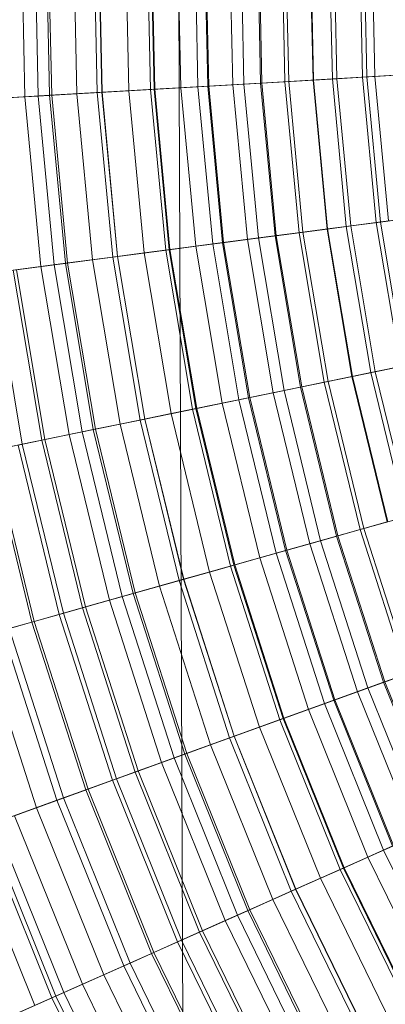
# Model space of a CAD drawing. Units: millimetres. Extents: x -6827 to -2686, y 2758 to 6662.
# Drawn here: x -4882 to -4878, y 4897 to 4907 of the extents above; entities that cross this region are included whole.
import ezdxf

# ---------------------------------------------------------------- set-up
doc = ezdxf.new("R2010")
doc.units = ezdxf.units.MM
doc.linetypes.add('K5LT32776', pattern=[0])
doc.linetypes.add('K5LT32782', pattern=[0])
doc.layers.get('0').update_dxf_attribs({"true_color": 0x5890e1})

# ---------------------------------------------------------------- blocks, each defined once
blk = doc.blocks.new('U7')
at = {"color": 31, "linetype": 'K5LT32776', "lineweight": 18, "true_color": 0xe4b899}
for p, q in [((-4879.9971, 4880.7588), (-4880.1553, 4922.4033)), ((-4879.9653, 4872.5054), (-4880.1284, 4915.3853))]:
    blk.add_line(p, q, dxfattribs=at)
blk = doc.blocks.new('U41')
at = {"color": 46, "linetype": 'K5LT32782', "lineweight": 18, "true_color": 0x876e08}
for p, q in [((-4881.6904, 4907.6206), (-4881.6528, 4905.897)), ((-4881.5557, 4907.6187), (-4881.5181, 4905.9048)), ((-4881.4414, 4907.6172), (-4881.4038, 4905.9116)), ((-4881.4185, 4907.6167), (-4881.3813, 4905.9126)), ((-4881.1636, 4907.6133), (-4881.127, 4905.9277)), ((-4880.9585, 4907.6104), (-4880.9219, 4905.9395)), ((-4880.9106, 4907.6094), (-4880.874, 4905.9424)), ((-4880.9082, 4907.6094), (-4880.8716, 4905.9424)), ((-4880.6372, 4907.6055), (-4880.6016, 4905.958)), ((-4880.417, 4907.6025), (-4880.3813, 4905.9707)), ((-4880.3828, 4907.6021), (-4880.3472, 4905.9727)), ((-4880.374, 4907.6016), (-4880.3384, 4905.9731)), ((-4880.1108, 4907.5981), (-4880.0757, 4905.9888)), ((-4879.9375, 4907.5957), (-4879.9028, 4905.9985)), ((-4879.8389, 4907.5942), (-4879.8042, 4906.0044)), ((-4879.8267, 4907.5938), (-4879.792, 4906.0049)), ((-4879.584, 4907.5903), (-4879.5498, 4906.019)), ((-4879.4712, 4907.5889), (-4879.437, 4906.0254)), ((-4879.3027, 4907.5864), (-4879.269, 4906.0352)), ((-4879.29, 4907.5864), (-4879.2559, 4906.0361)), ((-4879.0571, 4907.583), (-4879.0239, 4906.0498)), ((-4879.0176, 4907.5825), (-4878.9839, 4906.0518)), ((-4878.7715, 4907.5791), (-4878.7383, 4906.0659)), ((-4878.7656, 4907.5791), (-4878.7329, 4906.0664)), ((-4878.5757, 4907.5762), (-4878.543, 4906.0776)), ((-4878.5298, 4907.5757), (-4878.4971, 4906.0801)), ((-4878.2705, 4907.5718), (-4878.2383, 4906.0952)), ((-4878.2275, 4907.5713), (-4878.1953, 4906.0977)), ((-4878.145, 4907.5698), (-4878.1128, 4906.1025)), ((-4878.2383, 4906.0952), (-4877.7549, 4906.123)), ((-4877.6567, 4906.1289), (-4878.1953, 4906.0977)), ((-4877.6934, 4906.127), (-4878.1128, 4906.1025)), ((-4879.437, 4906.0254), (-4879.9028, 4905.9985)), ((-4879.269, 4906.0352), (-4879.8042, 4906.0044)), ((-4879.792, 4906.0049), (-4879.2559, 4906.0361)), ((-4879.5498, 4906.019), (-4879.0239, 4906.0498)), ((-4878.9839, 4906.0518), (-4879.437, 4906.0254)), ((-4879.437, 4906.0254), (-4879.29, 4904.4688)), ((-4878.7329, 4906.0664), (-4879.269, 4906.0352)), ((-4879.269, 4906.0352), (-4879.123, 4904.4907)), ((-4879.2559, 4906.0361), (-4878.7383, 4906.0659)), ((-4879.2559, 4906.0361), (-4879.1104, 4904.4922)), ((-4879.0239, 4906.0498), (-4878.4971, 4906.0801)), ((-4879.0239, 4906.0498), (-4878.8794, 4904.5225)), ((-4878.543, 4906.0776), (-4878.9839, 4906.0518)), ((-4878.9839, 4906.0518), (-4878.8403, 4904.5278)), ((-4878.7383, 4906.0659), (-4878.2383, 4906.0952)), ((-4878.7383, 4906.0659), (-4878.5962, 4904.5596)), ((-4878.1953, 4906.0977), (-4878.7329, 4906.0664)), ((-4878.7329, 4906.0664), (-4878.5908, 4904.5605)), ((-4878.1128, 4906.1025), (-4878.543, 4906.0776)), ((-4878.543, 4906.0776), (-4878.4019, 4904.585)), ((-4878.4971, 4906.0801), (-4877.9702, 4906.1108)), ((-4878.4971, 4906.0801), (-4878.3569, 4904.5908)), ((-4878.2383, 4906.0952), (-4878.0996, 4904.6245)), ((-4878.1953, 4906.0977), (-4878.0566, 4904.6304)), ((-4878.1128, 4906.1025), (-4877.9751, 4904.6411)), ((-4881.6528, 4905.897), (-4881.127, 4905.9277)), ((-4881.5181, 4905.9048), (-4880.9219, 4905.9395)), ((-4880.8716, 4905.9424), (-4881.4038, 4905.9116)), ((-4880.874, 4905.9424), (-4881.3813, 4905.9126)), ((-4881.127, 4905.9277), (-4880.6016, 4905.958)), ((-4881.127, 4905.9277), (-4880.9688, 4904.249)), ((-4880.9219, 4905.9395), (-4880.3472, 4905.9727)), ((-4880.9219, 4905.9395), (-4880.7651, 4904.2759)), ((-4880.3813, 4905.9707), (-4880.874, 4905.9424)), ((-4880.874, 4905.9424), (-4880.7173, 4904.2817)), ((-4880.3384, 4905.9731), (-4880.8716, 4905.9424)), ((-4880.8716, 4905.9424), (-4880.7148, 4904.2822)), ((-4880.6016, 4905.958), (-4880.0757, 4905.9888)), ((-4880.6016, 4905.958), (-4880.4463, 4904.3174)), ((-4879.9028, 4905.9985), (-4880.3813, 4905.9707)), ((-4880.3813, 4905.9707), (-4880.228, 4904.3462)), ((-4880.3472, 4905.9727), (-4879.792, 4906.0049)), ((-4880.3472, 4905.9727), (-4880.1938, 4904.3506)), ((-4879.8042, 4906.0044), (-4880.3384, 4905.9731)), ((-4880.3384, 4905.9731), (-4880.1855, 4904.3516)), ((-4880.0757, 4905.9888), (-4879.5498, 4906.019)), ((-4880.0757, 4905.9888), (-4879.9243, 4904.3857)), ((-4879.9028, 4905.9985), (-4879.7524, 4904.4082)), ((-4879.8042, 4906.0044), (-4879.6548, 4904.4209)), ((-4879.792, 4906.0049), (-4879.6426, 4904.4229)), ((-4879.5498, 4906.019), (-4879.4023, 4904.4541)), ((-4882.1782, 4905.8667), (-4881.6528, 4905.897)), ((-4882.1353, 4905.8691), (-4881.5181, 4905.9048)), ((-4881.4038, 4905.9116), (-4881.9355, 4905.8804)), ((-4881.3813, 4905.9126), (-4881.9033, 4905.8823)), ((-4881.6528, 4905.897), (-4881.4907, 4904.1807)), ((-4881.5181, 4905.9048), (-4881.3569, 4904.1982)), ((-4881.4038, 4905.9116), (-4881.2437, 4904.2129)), ((-4881.3813, 4905.9126), (-4881.2212, 4904.2158)), ((-4878.0566, 4904.6304), (-4878.5908, 4904.5605)), ((-4877.9751, 4904.6411), (-4878.4019, 4904.585)), ((-4878.3569, 4904.5908), (-4877.8335, 4904.6597)), ((-4878.0996, 4904.6245), (-4877.6196, 4904.6875)), ((-4877.522, 4904.7002), (-4878.0566, 4904.6304)), ((-4878.0566, 4904.6304), (-4877.813, 4903.1768)), ((-4878.5908, 4904.5605), (-4879.123, 4904.4907)), ((-4879.1104, 4904.4922), (-4878.5962, 4904.5596)), ((-4878.8794, 4904.5225), (-4878.3569, 4904.5908)), ((-4878.4019, 4904.585), (-4878.8403, 4904.5278)), ((-4878.5962, 4904.5596), (-4878.0996, 4904.6245)), ((-4878.5962, 4904.5596), (-4878.3457, 4903.0674)), ((-4878.5908, 4904.5605), (-4878.3403, 4903.0684)), ((-4878.4019, 4904.585), (-4878.1538, 4903.1069)), ((-4878.3569, 4904.5908), (-4878.1089, 4903.1157)), ((-4878.0996, 4904.6245), (-4877.855, 4903.168)), ((-4879.9243, 4904.3857), (-4879.4023, 4904.4541)), ((-4879.29, 4904.4688), (-4879.7524, 4904.4082)), ((-4879.123, 4904.4907), (-4879.6548, 4904.4209)), ((-4879.6426, 4904.4229), (-4879.1104, 4904.4922)), ((-4879.4023, 4904.4541), (-4878.8794, 4904.5225)), ((-4879.4023, 4904.4541), (-4879.1421, 4902.9038)), ((-4878.8403, 4904.5278), (-4879.29, 4904.4688)), ((-4879.29, 4904.4688), (-4879.0312, 4902.9268)), ((-4879.123, 4904.4907), (-4878.8662, 4902.9604)), ((-4879.1104, 4904.4922), (-4878.8535, 4902.9634)), ((-4878.8794, 4904.5225), (-4878.6255, 4903.0098)), ((-4878.8403, 4904.5278), (-4878.5869, 4903.0181)), ((-4880.7651, 4904.2759), (-4880.1938, 4904.3506)), ((-4880.228, 4904.3462), (-4880.7173, 4904.2817)), ((-4880.1855, 4904.3516), (-4880.7148, 4904.2822)), ((-4880.4463, 4904.3174), (-4879.9243, 4904.3857)), ((-4879.7524, 4904.4082), (-4880.228, 4904.3462)), ((-4880.228, 4904.3462), (-4879.958, 4902.7363)), ((-4880.1938, 4904.3506), (-4879.6426, 4904.4229)), ((-4880.1938, 4904.3506), (-4879.9243, 4902.7437)), ((-4879.6548, 4904.4209), (-4880.1855, 4904.3516)), ((-4880.1855, 4904.3516), (-4879.9155, 4902.7451)), ((-4879.9243, 4904.3857), (-4879.6577, 4902.7979)), ((-4879.7524, 4904.4082), (-4879.4883, 4902.833)), ((-4879.6548, 4904.4209), (-4879.3916, 4902.8525)), ((-4879.6426, 4904.4229), (-4879.3794, 4902.8555)), ((-4881.4907, 4904.1807), (-4880.9688, 4904.249)), ((-4881.3569, 4904.1982), (-4880.7651, 4904.2759)), ((-4880.7148, 4904.2822), (-4881.2437, 4904.2129)), ((-4880.7173, 4904.2817), (-4881.2212, 4904.2158)), ((-4880.9688, 4904.249), (-4880.4463, 4904.3174)), ((-4880.9688, 4904.249), (-4880.6895, 4902.5864)), ((-4880.7651, 4904.2759), (-4880.4883, 4902.6274)), ((-4880.7173, 4904.2817), (-4880.4414, 4902.6372)), ((-4880.7148, 4904.2822), (-4880.439, 4902.6377)), ((-4880.4463, 4904.3174), (-4880.1738, 4902.6924)), ((-4882.0132, 4904.1123), (-4881.4907, 4904.1807)), ((-4881.9702, 4904.1177), (-4881.3569, 4904.1982)), ((-4881.2437, 4904.2129), (-4881.7715, 4904.144)), ((-4881.7715, 4904.144), (-4881.4829, 4902.4238)), ((-4881.2212, 4904.2158), (-4881.7397, 4904.1479)), ((-4881.7397, 4904.1479), (-4881.4517, 4902.4302)), ((-4881.4907, 4904.1807), (-4881.2051, 4902.4805)), ((-4881.3569, 4904.1982), (-4881.0732, 4902.5078)), ((-4881.2437, 4904.2129), (-4880.9614, 4902.5308)), ((-4881.2212, 4904.2158), (-4880.939, 4902.5352)), ((-4881.9702, 4904.1177), (-4881.6792, 4902.3833)), ((-4878.3457, 4903.0674), (-4877.855, 4903.168)), ((-4877.813, 4903.1768), (-4878.3403, 4903.0684)), ((-4877.7319, 4903.1934), (-4878.1538, 4903.1069)), ((-4878.1089, 4903.1157), (-4877.5918, 4903.2222)), ((-4878.3403, 4903.0684), (-4878.8662, 4902.9604)), ((-4878.8535, 4902.9634), (-4878.3457, 4903.0674)), ((-4878.6255, 4903.0098), (-4878.1089, 4903.1157)), ((-4878.1538, 4903.1069), (-4878.5869, 4903.0181)), ((-4878.3457, 4903.0674), (-4877.9883, 4901.5972)), ((-4878.3403, 4903.0684), (-4877.9829, 4901.5986)), ((-4878.1538, 4903.1069), (-4877.7998, 4901.6504)), ((-4878.1089, 4903.1157), (-4877.7559, 4901.6626)), ((-4878.8662, 4902.9604), (-4879.3916, 4902.8525)), ((-4879.3794, 4902.8555), (-4878.8535, 4902.9634)), ((-4879.1421, 4902.9038), (-4878.6255, 4903.0098)), ((-4878.5869, 4903.0181), (-4879.0312, 4902.9268)), ((-4878.8662, 4902.9604), (-4878.5, 4901.4531)), ((-4878.8535, 4902.9634), (-4878.4873, 4901.4565)), ((-4878.6255, 4903.0098), (-4878.2632, 4901.5195)), ((-4878.5869, 4903.0181), (-4878.2251, 4901.5303)), ((-4879.9243, 4902.7437), (-4879.3794, 4902.8555)), ((-4879.3916, 4902.8525), (-4879.9155, 4902.7451)), ((-4879.6577, 4902.7979), (-4879.1421, 4902.9038)), ((-4879.0312, 4902.9268), (-4879.4883, 4902.833)), ((-4879.3916, 4902.8525), (-4879.0156, 4901.3076)), ((-4879.3794, 4902.8555), (-4879.0039, 4901.311)), ((-4879.1421, 4902.9038), (-4878.7705, 4901.3765)), ((-4879.0312, 4902.9268), (-4878.6621, 4901.4072)), ((-4880.4883, 4902.6274), (-4879.9243, 4902.7437)), ((-4879.958, 4902.7363), (-4880.4414, 4902.6372)), ((-4879.9155, 4902.7451), (-4880.439, 4902.6377)), ((-4880.1738, 4902.6924), (-4879.6577, 4902.7979)), ((-4879.4883, 4902.833), (-4879.958, 4902.7363)), ((-4879.958, 4902.7363), (-4879.5723, 4901.1509)), ((-4879.9243, 4902.7437), (-4879.5391, 4901.1602)), ((-4879.9155, 4902.7451), (-4879.5308, 4901.1626)), ((-4879.6577, 4902.7979), (-4879.2773, 4901.2339)), ((-4879.4883, 4902.833), (-4879.1108, 4901.2808)), ((-4880.439, 4902.6377), (-4880.9614, 4902.5308)), ((-4880.4414, 4902.6372), (-4880.939, 4902.5352)), ((-4880.6895, 4902.5864), (-4880.1738, 4902.6924)), ((-4880.4414, 4902.6372), (-4880.0474, 4901.0171)), ((-4880.439, 4902.6377), (-4880.0449, 4901.0176)), ((-4880.1738, 4902.6924), (-4879.7842, 4901.0908)), ((-4881.2051, 4902.4805), (-4880.6895, 4902.5864)), ((-4881.0732, 4902.5078), (-4880.4883, 4902.6274)), ((-4880.6895, 4902.5864), (-4880.291, 4900.9482)), ((-4880.4883, 4902.6274), (-4880.0938, 4901.0039)), ((-4881.7212, 4902.3745), (-4881.2051, 4902.4805)), ((-4881.6792, 4902.3833), (-4881.0732, 4902.5078)), ((-4880.9614, 4902.5308), (-4881.4829, 4902.4238)), ((-4880.939, 4902.5352), (-4881.4517, 4902.4302)), ((-4881.2051, 4902.4805), (-4880.7979, 4900.8052)), ((-4881.0732, 4902.5078), (-4880.668, 4900.8418)), ((-4880.9614, 4902.5308), (-4880.5581, 4900.873)), ((-4880.939, 4902.5352), (-4880.5366, 4900.8789)), ((-4882.3066, 4902.2544), (-4881.6792, 4902.3833)), ((-4881.4829, 4902.4238), (-4882.0034, 4902.3169)), ((-4881.4517, 4902.4302), (-4881.9795, 4902.3218)), ((-4881.7212, 4902.3745), (-4881.3052, 4900.6626)), ((-4881.6792, 4902.3833), (-4881.2637, 4900.6743)), ((-4881.4829, 4902.4238), (-4881.0708, 4900.7285)), ((-4881.4517, 4902.4302), (-4881.04, 4900.7373)), ((-4882.0034, 4902.3169), (-4881.5825, 4900.5845)), ((-4881.9795, 4902.3218), (-4881.5586, 4900.5908)), ((-4878.2632, 4901.5195), (-4877.7559, 4901.6626)), ((-4877.7998, 4901.6504), (-4878.2251, 4901.5303)), ((-4877.9829, 4901.5986), (-4878.5, 4901.4531)), ((-4878.4873, 4901.4565), (-4877.9883, 4901.5972)), ((-4878.5, 4901.4531), (-4879.0156, 4901.3076)), ((-4879.0039, 4901.311), (-4878.4873, 4901.4565)), ((-4878.7705, 4901.3765), (-4878.2632, 4901.5195)), ((-4878.2251, 4901.5303), (-4878.6621, 4901.4072)), ((-4878.5, 4901.4531), (-4878.0254, 4899.9756)), ((-4878.4873, 4901.4565), (-4878.0132, 4899.98)), ((-4878.2632, 4901.5195), (-4877.7944, 4900.0591)), ((-4878.2251, 4901.5303), (-4877.7568, 4900.0728)), ((-4879.2773, 4901.2339), (-4878.7705, 4901.3765)), ((-4878.6621, 4901.4072), (-4879.1108, 4901.2808)), ((-4878.7705, 4901.3765), (-4878.29, 4899.8799)), ((-4878.6621, 4901.4072), (-4878.1836, 4899.9185)), ((-4879.1108, 4901.2808), (-4879.5723, 4901.1509)), ((-4879.5391, 4901.1602), (-4879.0039, 4901.311)), ((-4879.0156, 4901.3076), (-4879.5308, 4901.1626)), ((-4879.1108, 4901.2808), (-4878.6226, 4899.7598)), ((-4879.0156, 4901.3076), (-4878.5298, 4899.7935)), ((-4879.0039, 4901.311), (-4878.5181, 4899.7979)), ((-4880.0938, 4901.0039), (-4879.5391, 4901.1602)), ((-4879.5723, 4901.1509), (-4880.0474, 4901.0171)), ((-4879.5308, 4901.1626), (-4880.0449, 4901.0176)), ((-4879.7842, 4901.0908), (-4879.2773, 4901.2339)), ((-4879.5723, 4901.1509), (-4879.0732, 4899.5967)), ((-4879.5391, 4901.1602), (-4879.041, 4899.6084)), ((-4879.5308, 4901.1626), (-4879.0327, 4899.6113)), ((-4879.2773, 4901.2339), (-4878.7852, 4899.7012)), ((-4880.291, 4900.9482), (-4879.7842, 4901.0908)), ((-4879.7842, 4901.0908), (-4879.2808, 4899.522)), ((-4880.7979, 4900.8052), (-4880.291, 4900.9482)), ((-4880.668, 4900.8418), (-4880.0938, 4901.0039)), ((-4880.0449, 4901.0176), (-4880.5581, 4900.873)), ((-4880.0474, 4901.0171), (-4880.5366, 4900.8789)), ((-4880.291, 4900.9482), (-4879.7759, 4899.3428)), ((-4880.0938, 4901.0039), (-4879.5825, 4899.4126)), ((-4880.0474, 4901.0171), (-4879.5376, 4899.4292)), ((-4880.0449, 4901.0176), (-4879.5352, 4899.4302)), ((-4880.5581, 4900.873), (-4881.0708, 4900.7285)), ((-4880.5366, 4900.8789), (-4881.04, 4900.7373)), ((-4880.5581, 4900.873), (-4880.0366, 4899.2485)), ((-4880.5366, 4900.8789), (-4880.0151, 4899.2563)), ((-4881.3052, 4900.6626), (-4880.7979, 4900.8052)), ((-4881.2637, 4900.6743), (-4880.668, 4900.8418)), ((-4880.7979, 4900.8052), (-4880.271, 4899.1641)), ((-4880.668, 4900.8418), (-4880.144, 4899.21)), ((-4881.8804, 4900.5005), (-4881.2637, 4900.6743)), ((-4881.812, 4900.5195), (-4881.3052, 4900.6626)), ((-4881.0708, 4900.7285), (-4881.5825, 4900.5845)), ((-4881.04, 4900.7373), (-4881.5586, 4900.5908)), ((-4881.3052, 4900.6626), (-4880.7661, 4898.9849)), ((-4881.2637, 4900.6743), (-4880.7256, 4898.9995)), ((-4881.0708, 4900.7285), (-4880.5371, 4899.0679)), ((-4881.04, 4900.7373), (-4880.5073, 4899.0786)), ((-4881.5586, 4900.5908), (-4882.0933, 4900.4404)), ((-4881.5825, 4900.5845), (-4882.0933, 4900.4404)), ((-4881.5825, 4900.5845), (-4881.0371, 4898.8872)), ((-4881.5586, 4900.5908), (-4881.0142, 4898.8955)), ((-4881.8804, 4900.5005), (-4881.3286, 4898.7817)), ((-4881.812, 4900.5195), (-4881.2617, 4898.8057)), ((-4882.0933, 4900.4404), (-4881.5366, 4898.7065)), ((-4882.0933, 4900.4404), (-4881.5366, 4898.7065)), ((-4877.52, 4900.1582), (-4878.0254, 4899.9756)), ((-4878.0132, 4899.98), (-4877.5254, 4900.1562)), ((-4878.29, 4899.8799), (-4877.7944, 4900.0591)), ((-4877.7568, 4900.0728), (-4878.1836, 4899.9185)), ((-4878.0254, 4899.9756), (-4878.5298, 4899.7935)), ((-4878.5181, 4899.7979), (-4878.0132, 4899.98)), ((-4878.0254, 4899.9756), (-4877.4458, 4898.5366)), ((-4878.0132, 4899.98), (-4877.4336, 4898.542)), ((-4878.7852, 4899.7012), (-4878.29, 4899.8799)), ((-4878.1836, 4899.9185), (-4878.6226, 4899.7598)), ((-4878.29, 4899.8799), (-4877.7026, 4898.4219)), ((-4878.1836, 4899.9185), (-4877.5996, 4898.4678)), ((-4878.6226, 4899.7598), (-4879.0732, 4899.5967)), ((-4879.041, 4899.6084), (-4878.5181, 4899.7979)), ((-4878.5298, 4899.7935), (-4879.0327, 4899.6113)), ((-4878.6226, 4899.7598), (-4878.0254, 4898.2783)), ((-4878.5298, 4899.7935), (-4877.9355, 4898.3184)), ((-4878.5181, 4899.7979), (-4877.9243, 4898.3232)), ((-4879.2808, 4899.522), (-4878.7852, 4899.7012)), ((-4878.7852, 4899.7012), (-4878.1836, 4898.2075)), ((-4879.5825, 4899.4126), (-4879.041, 4899.6084)), ((-4879.0732, 4899.5967), (-4879.5376, 4899.4292)), ((-4879.0327, 4899.6113), (-4879.5352, 4899.4302)), ((-4879.0732, 4899.5967), (-4878.4639, 4898.083)), ((-4879.041, 4899.6084), (-4878.4321, 4898.0972)), ((-4879.0327, 4899.6113), (-4878.4243, 4898.1006)), ((-4879.7759, 4899.3428), (-4879.2808, 4899.522)), ((-4879.2808, 4899.522), (-4878.6646, 4897.9937)), ((-4880.144, 4899.21), (-4879.5825, 4899.4126)), ((-4879.5352, 4899.4302), (-4880.0366, 4899.2485)), ((-4879.5376, 4899.4292), (-4880.0151, 4899.2563)), ((-4879.5825, 4899.4126), (-4878.9585, 4897.8628)), ((-4879.5376, 4899.4292), (-4878.9146, 4897.8823)), ((-4879.5352, 4899.4302), (-4878.9121, 4897.8833)), ((-4880.0151, 4899.2563), (-4880.5073, 4899.0786)), ((-4880.271, 4899.1641), (-4879.7759, 4899.3428)), ((-4880.0151, 4899.2563), (-4879.3784, 4897.6758)), ((-4879.7759, 4899.3428), (-4879.1455, 4897.7793)), ((-4880.7661, 4898.9849), (-4880.271, 4899.1641)), ((-4880.7256, 4898.9995), (-4880.144, 4899.21)), ((-4880.0366, 4899.2485), (-4880.5371, 4899.0679)), ((-4880.271, 4899.1641), (-4879.627, 4897.5649)), ((-4880.144, 4899.21), (-4879.5034, 4897.6196)), ((-4880.0366, 4899.2485), (-4879.3994, 4897.6665)), ((-4880.5371, 4899.0679), (-4881.0371, 4898.8872)), ((-4880.5073, 4899.0786), (-4881.0142, 4898.8955)), ((-4880.5371, 4899.0679), (-4879.8857, 4897.4497)), ((-4880.5073, 4899.0786), (-4879.8564, 4897.4629)), ((-4881.3286, 4898.7817), (-4880.7256, 4898.9995)), ((-4881.2617, 4898.8057), (-4880.7661, 4898.9849)), ((-4880.7661, 4898.9849), (-4880.1079, 4897.3506)), ((-4880.7256, 4898.9995), (-4880.0684, 4897.3682)), ((-4881.0142, 4898.8955), (-4881.5366, 4898.7065)), ((-4881.0371, 4898.8872), (-4881.5366, 4898.7065)), ((-4881.0371, 4898.8872), (-4880.3711, 4897.2334)), ((-4881.0142, 4898.8955), (-4880.3486, 4897.2432)), ((-4881.9531, 4898.5562), (-4881.3286, 4898.7817)), ((-4881.7578, 4898.6265), (-4881.2617, 4898.8057)), ((-4881.3286, 4898.7817), (-4880.6538, 4897.1074)), ((-4881.2617, 4898.8057), (-4880.5894, 4897.1362)), ((-4881.5366, 4898.7065), (-4882.0752, 4898.5117)), ((-4881.5366, 4898.7065), (-4882.0352, 4898.5264)), ((-4881.5366, 4898.7065), (-4880.856, 4897.0171)), ((-4881.5366, 4898.7065), (-4880.856, 4897.0171)), ((-4881.9531, 4898.5562), (-4881.2607, 4896.8369)), ((-4881.7578, 4898.6265), (-4881.0708, 4896.9214)), ((-4882.0752, 4898.5117), (-4881.3794, 4896.7842)), ((-4882.0352, 4898.5264), (-4881.3403, 4896.8018)), ((-4877.5996, 4898.4678), (-4878.0254, 4898.2783)), ((-4882.2544, 4898.4473), (-4881.5532, 4896.707)), ((-4878.1836, 4898.2075), (-4877.7026, 4898.4219)), ((-4878.0254, 4898.2783), (-4878.4639, 4898.083)), ((-4878.4321, 4898.0972), (-4877.9243, 4898.3232)), ((-4877.9355, 4898.3184), (-4878.4243, 4898.1006)), ((-4878.0254, 4898.2783), (-4877.3232, 4896.8433)), ((-4878.6646, 4897.9937), (-4878.1836, 4898.2075)), ((-4878.1836, 4898.2075), (-4877.4761, 4896.7617)), ((-4878.9585, 4897.8628), (-4878.4321, 4898.0972)), ((-4878.4639, 4898.083), (-4878.9146, 4897.8823)), ((-4878.4243, 4898.1006), (-4878.9121, 4897.8833)), ((-4878.4639, 4898.083), (-4877.7461, 4896.6172)), ((-4878.4321, 4898.0972), (-4877.7158, 4896.6333)), ((-4878.4243, 4898.1006), (-4877.708, 4896.6377)), ((-4879.1455, 4897.7793), (-4878.6646, 4897.9937)), ((-4878.6646, 4897.9937), (-4877.9404, 4896.5132)), ((-4879.5034, 4897.6196), (-4878.9585, 4897.8628)), ((-4878.9121, 4897.8833), (-4879.3994, 4897.6665)), ((-4878.9146, 4897.8823), (-4879.3784, 4897.6758)), ((-4878.9585, 4897.8628), (-4878.2236, 4896.3618)), ((-4878.9146, 4897.8823), (-4878.1812, 4896.3843)), ((-4878.9121, 4897.8833), (-4878.1792, 4896.3857)), ((-4879.627, 4897.5649), (-4879.1455, 4897.7793)), ((-4879.1455, 4897.7793), (-4878.4048, 4896.2651)), ((-4879.3994, 4897.6665), (-4879.8857, 4897.4497)), ((-4879.3784, 4897.6758), (-4879.8564, 4897.4629)), ((-4879.3994, 4897.6665), (-4878.6494, 4896.1343)), ((-4879.3784, 4897.6758), (-4878.6294, 4896.1445)), ((-4880.1079, 4897.3506), (-4879.627, 4897.5649)), ((-4880.0684, 4897.3682), (-4879.5034, 4897.6196)), ((-4879.627, 4897.5649), (-4878.8687, 4896.0166)), ((-4879.5034, 4897.6196), (-4878.75, 4896.0801)), ((-4879.8564, 4897.4629), (-4880.3486, 4897.2432)), ((-4879.8564, 4897.4629), (-4879.0903, 4895.8979)), ((-4880.6538, 4897.1074), (-4880.0684, 4897.3682)), ((-4879.8857, 4897.4497), (-4880.3711, 4897.2334)), ((-4880.0684, 4897.3682), (-4879.2954, 4895.7886)), ((-4879.8857, 4897.4497), (-4879.1187, 4895.8828)), ((-4880.5894, 4897.1362), (-4880.1079, 4897.3506)), ((-4880.1079, 4897.3506), (-4879.3335, 4895.7681)), ((-4880.3486, 4897.2432), (-4880.856, 4897.0171)), ((-4880.3711, 4897.2334), (-4880.856, 4897.0171)), ((-4880.3711, 4897.2334), (-4879.5874, 4895.6318)), ((-4880.3486, 4897.2432), (-4879.5659, 4895.6436)), ((-4881.2607, 4896.8369), (-4880.6538, 4897.1074)), ((-4881.0708, 4896.9214), (-4880.5894, 4897.1362)), ((-4880.6538, 4897.1074), (-4879.8604, 4895.4858)), ((-4880.5894, 4897.1362), (-4879.7979, 4895.5195)), ((-4880.856, 4897.0171), (-4881.3794, 4896.7842)), ((-4880.856, 4897.0171), (-4881.3403, 4896.8018)), ((-4880.856, 4897.0171), (-4880.0557, 4895.3818)), ((-4880.856, 4897.0171), (-4880.0557, 4895.3818)), ((-4881.5532, 4896.707), (-4881.0708, 4896.9214)), ((-4881.0708, 4896.9214), (-4880.2627, 4895.2705)), ((-4881.3794, 4896.7842), (-4881.9185, 4896.5439)), ((-4881.8892, 4896.5571), (-4881.2607, 4896.8369)), ((-4881.3403, 4896.8018), (-4881.8242, 4896.5859)), ((-4881.3794, 4896.7842), (-4880.5605, 4895.1113)), ((-4881.3403, 4896.8018), (-4880.5229, 4895.1313)), ((-4881.2607, 4896.8369), (-4880.4458, 4895.1729))]:
    blk.add_line(p, q, dxfattribs=at)

msp = doc.modelspace()

# ---------------------------------------------------------------- block references
for name in ['U7', 'U41']:
    msp.add_blockref(name, (0, 0))

doc.saveas('drawing.dxf')
